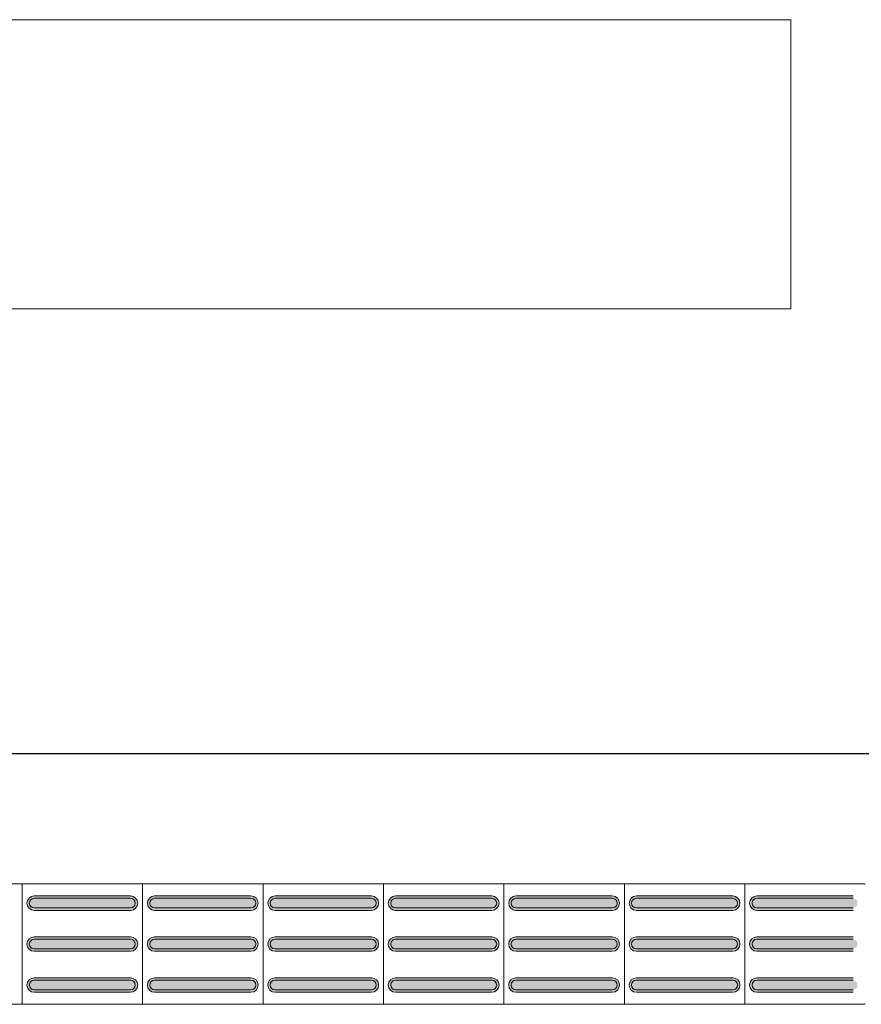
# Model space of a CAD drawing. Units: metres. Extents: x -12124 to -5162, y 1976 to 2645.
# Drawn here: x -10606 to -10604, y 2199 to 2201 of the extents above; entities that cross this region are included whole.
import ezdxf

# ---------------------------------------------------------------- set-up
doc = ezdxf.new("R2010")
doc.units = ezdxf.units.M
doc.layers.add('ARQ_COB_HTC', color=9, linetype='Continuous')
doc.layers.add('Pena-02', color=210, linetype='Continuous')
doc.layers.add('Terreno', color=2, linetype='Continuous', lineweight=5)

msp = doc.modelspace()

# ---------------------------------------------------------------- hatches: boundary and pattern name
at = {"layer": 'Terreno'}
for points in [[(-10605.60929, 2198.70479), (-10605.60929, 2198.70979), (-10605.61795, 2198.71479), (-10605.61795, 2198.72479), (-10605.60929, 2198.7304), (-10605.60929, 2198.73479), (-10605.62015, 2198.72979), (-10605.62429, 2198.71979), (-10605.61795, 2198.70838)], [(-10605.51366, 2198.70979), (-10605.40929, 2198.70979), (-10605.40063, 2198.71479), (-10605.40063, 2198.72479), (-10605.40929, 2198.72979), (-10605.60929, 2198.72979), (-10605.61795, 2198.72479), (-10605.61795, 2198.71479), (-10605.60929, 2198.70979)], [(-10605.51366, 2198.72979), (-10605.40929, 2198.72979), (-10605.40929, 2198.73479), (-10605.60929, 2198.73479), (-10605.60929, 2198.72979)], [(-10605.40929, 2198.70479), (-10605.39843, 2198.70979), (-10605.39429, 2198.71979), (-10605.40063, 2198.7312), (-10605.40929, 2198.73479), (-10605.40929, 2198.72979), (-10605.40063, 2198.72479), (-10605.40063, 2198.71479), (-10605.40929, 2198.70919)], [(-10605.35929, 2198.70479), (-10605.35929, 2198.70979), (-10605.36795, 2198.71479), (-10605.36795, 2198.72479), (-10605.35929, 2198.7304), (-10605.35929, 2198.73479), (-10605.37015, 2198.72979), (-10605.37429, 2198.71979), (-10605.36795, 2198.70838)], [(-10605.26366, 2198.70979), (-10605.15929, 2198.70979), (-10605.15063, 2198.71479), (-10605.15063, 2198.72479), (-10605.15929, 2198.72979), (-10605.35929, 2198.72979), (-10605.36795, 2198.72479), (-10605.36795, 2198.71479), (-10605.35929, 2198.70979)], [(-10605.26366, 2198.72979), (-10605.15929, 2198.72979), (-10605.15929, 2198.73479), (-10605.35929, 2198.73479), (-10605.35929, 2198.72979)], [(-10605.15929, 2198.70479), (-10605.14843, 2198.70979), (-10605.14429, 2198.71979), (-10605.15063, 2198.7312), (-10605.15929, 2198.73479), (-10605.15929, 2198.72979), (-10605.15063, 2198.72479), (-10605.15063, 2198.71479), (-10605.15929, 2198.70919)], [(-10605.10929, 2198.70479), (-10605.10929, 2198.70979), (-10605.11795, 2198.71479), (-10605.11795, 2198.72479), (-10605.10929, 2198.7304), (-10605.10929, 2198.73479), (-10605.12015, 2198.72979), (-10605.12429, 2198.71979), (-10605.11795, 2198.70838)], [(-10605.01366, 2198.70979), (-10604.90929, 2198.70979), (-10604.90063, 2198.71479), (-10604.90063, 2198.72479), (-10604.90929, 2198.72979), (-10605.10929, 2198.72979), (-10605.11795, 2198.72479), (-10605.11795, 2198.71479), (-10605.10929, 2198.70979)], [(-10605.01366, 2198.72979), (-10604.90929, 2198.72979), (-10604.90929, 2198.73479), (-10605.10929, 2198.73479), (-10605.10929, 2198.72979)], [(-10604.90929, 2198.70479), (-10604.89843, 2198.70979), (-10604.89429, 2198.71979), (-10604.90063, 2198.7312), (-10604.90929, 2198.73479), (-10604.90929, 2198.72979), (-10604.90063, 2198.72479), (-10604.90063, 2198.71479), (-10604.90929, 2198.70919)], [(-10604.85929, 2198.70479), (-10604.85929, 2198.70979), (-10604.86795, 2198.71479), (-10604.86795, 2198.72479), (-10604.85929, 2198.7304), (-10604.85929, 2198.73479), (-10604.87015, 2198.72979), (-10604.87429, 2198.71979), (-10604.86795, 2198.70838)], [(-10604.76366, 2198.70979), (-10604.65929, 2198.70979), (-10604.65063, 2198.71479), (-10604.65063, 2198.72479), (-10604.65929, 2198.72979), (-10604.85929, 2198.72979), (-10604.86795, 2198.72479), (-10604.86795, 2198.71479), (-10604.85929, 2198.70979)], [(-10604.76366, 2198.72979), (-10604.65929, 2198.72979), (-10604.65929, 2198.73479), (-10604.85929, 2198.73479), (-10604.85929, 2198.72979)], [(-10604.65929, 2198.70479), (-10604.64843, 2198.70979), (-10604.64429, 2198.71979), (-10604.65063, 2198.7312), (-10604.65929, 2198.73479), (-10604.65929, 2198.72979), (-10604.65063, 2198.72479), (-10604.65063, 2198.71479), (-10604.65929, 2198.70919)], [(-10604.60929, 2198.70479), (-10604.60929, 2198.70979), (-10604.61795, 2198.71479), (-10604.61795, 2198.72479), (-10604.60929, 2198.7304), (-10604.60929, 2198.73479), (-10604.62015, 2198.72979), (-10604.62429, 2198.71979), (-10604.61795, 2198.70838)], [(-10604.51366, 2198.70979), (-10604.40929, 2198.70979), (-10604.40063, 2198.71479), (-10604.40063, 2198.72479), (-10604.40929, 2198.72979), (-10604.60929, 2198.72979), (-10604.61795, 2198.72479), (-10604.61795, 2198.71479), (-10604.60929, 2198.70979)], [(-10604.51366, 2198.72979), (-10604.40929, 2198.72979), (-10604.40929, 2198.73479), (-10604.60929, 2198.73479), (-10604.60929, 2198.72979)], [(-10604.40929, 2198.70479), (-10604.39843, 2198.70979), (-10604.39429, 2198.71979), (-10604.40063, 2198.7312), (-10604.40929, 2198.73479), (-10604.40929, 2198.72979), (-10604.40063, 2198.72479), (-10604.40063, 2198.71479), (-10604.40929, 2198.70919)], [(-10604.35929, 2198.70479), (-10604.35929, 2198.70979), (-10604.36795, 2198.71479), (-10604.36795, 2198.72479), (-10604.35929, 2198.7304), (-10604.35929, 2198.73479), (-10604.37015, 2198.72979), (-10604.37429, 2198.71979), (-10604.36795, 2198.70838)], [(-10604.26366, 2198.70979), (-10604.15929, 2198.70979), (-10604.15063, 2198.71479), (-10604.15063, 2198.72479), (-10604.15929, 2198.72979), (-10604.35929, 2198.72979), (-10604.36795, 2198.72479), (-10604.36795, 2198.71479), (-10604.35929, 2198.70979)], [(-10604.26366, 2198.72979), (-10604.15929, 2198.72979), (-10604.15929, 2198.73479), (-10604.35929, 2198.73479), (-10604.35929, 2198.72979)], [(-10604.15929, 2198.70479), (-10604.14843, 2198.70979), (-10604.14429, 2198.71979), (-10604.15063, 2198.7312), (-10604.15929, 2198.73479), (-10604.15929, 2198.72979), (-10604.15063, 2198.72479), (-10604.15063, 2198.71479), (-10604.15929, 2198.70919)], [(-10604.10929, 2198.70479), (-10604.10929, 2198.70979), (-10604.11795, 2198.71479), (-10604.11795, 2198.72479), (-10604.10929, 2198.7304), (-10604.10929, 2198.73479), (-10604.12015, 2198.72979), (-10604.12429, 2198.71979), (-10604.11795, 2198.70838)], [(-10604.01366, 2198.70979), (-10603.90929, 2198.70979), (-10603.90063, 2198.71479), (-10603.90063, 2198.72479), (-10603.90929, 2198.72979), (-10604.10929, 2198.72979), (-10604.11795, 2198.72479), (-10604.11795, 2198.71479), (-10604.10929, 2198.70979)], [(-10604.01366, 2198.72979), (-10603.90929, 2198.72979), (-10603.90929, 2198.73479), (-10604.10929, 2198.73479), (-10604.10929, 2198.72979)], [(-10605.51366, 2198.70479), (-10605.40929, 2198.70479), (-10605.40929, 2198.70979), (-10605.60929, 2198.70979), (-10605.60929, 2198.70479)], [(-10605.26366, 2198.70479), (-10605.15929, 2198.70479), (-10605.15929, 2198.70979), (-10605.35929, 2198.70979), (-10605.35929, 2198.70479)], [(-10605.01366, 2198.70479), (-10604.90929, 2198.70479), (-10604.90929, 2198.70979), (-10605.10929, 2198.70979), (-10605.10929, 2198.70479)], [(-10604.76366, 2198.70479), (-10604.65929, 2198.70479), (-10604.65929, 2198.70979), (-10604.85929, 2198.70979), (-10604.85929, 2198.70479)], [(-10604.51366, 2198.70479), (-10604.40929, 2198.70479), (-10604.40929, 2198.70979), (-10604.60929, 2198.70979), (-10604.60929, 2198.70479)], [(-10604.26366, 2198.70479), (-10604.15929, 2198.70479), (-10604.15929, 2198.70979), (-10604.35929, 2198.70979), (-10604.35929, 2198.70479)], [(-10604.01366, 2198.70479), (-10603.90929, 2198.70479), (-10603.90929, 2198.70979), (-10604.10929, 2198.70979), (-10604.10929, 2198.70479)], [(-10605.60929, 2198.61979), (-10605.60929, 2198.62479), (-10605.61795, 2198.62979), (-10605.61795, 2198.63979), (-10605.60929, 2198.6454), (-10605.60929, 2198.64979), (-10605.62015, 2198.64479), (-10605.62429, 2198.63479), (-10605.61795, 2198.62338)], [(-10605.51366, 2198.62479), (-10605.40929, 2198.62479), (-10605.40063, 2198.62979), (-10605.40063, 2198.63979), (-10605.40929, 2198.64479), (-10605.60929, 2198.64479), (-10605.61795, 2198.63979), (-10605.61795, 2198.62979), (-10605.60929, 2198.62479)], [(-10605.40929, 2198.64479), (-10605.40929, 2198.64979), (-10605.60929, 2198.64979), (-10605.60929, 2198.64479), (-10605.51366, 2198.64479)], [(-10605.40929, 2198.61979), (-10605.39843, 2198.62479), (-10605.39429, 2198.63479), (-10605.40063, 2198.6462), (-10605.40929, 2198.64979), (-10605.40929, 2198.64479), (-10605.40063, 2198.63979), (-10605.40063, 2198.62979), (-10605.40929, 2198.62419)], [(-10605.35929, 2198.61979), (-10605.35929, 2198.62479), (-10605.36795, 2198.62979), (-10605.36795, 2198.63979), (-10605.35929, 2198.6454), (-10605.35929, 2198.64979), (-10605.37015, 2198.64479), (-10605.37429, 2198.63479), (-10605.36795, 2198.62338)], [(-10605.26366, 2198.62479), (-10605.15929, 2198.62479), (-10605.15063, 2198.62979), (-10605.15063, 2198.63979), (-10605.15929, 2198.64479), (-10605.35929, 2198.64479), (-10605.36795, 2198.63979), (-10605.36795, 2198.62979), (-10605.35929, 2198.62479)], [(-10605.15929, 2198.64479), (-10605.15929, 2198.64979), (-10605.35929, 2198.64979), (-10605.35929, 2198.64479), (-10605.26366, 2198.64479)], [(-10605.15929, 2198.61979), (-10605.14843, 2198.62479), (-10605.14429, 2198.63479), (-10605.15063, 2198.6462), (-10605.15929, 2198.64979), (-10605.15929, 2198.64479), (-10605.15063, 2198.63979), (-10605.15063, 2198.62979), (-10605.15929, 2198.62419)], [(-10605.10929, 2198.61979), (-10605.10929, 2198.62479), (-10605.11795, 2198.62979), (-10605.11795, 2198.63979), (-10605.10929, 2198.6454), (-10605.10929, 2198.64979), (-10605.12015, 2198.64479), (-10605.12429, 2198.63479), (-10605.11795, 2198.62338)], [(-10605.01366, 2198.62479), (-10604.90929, 2198.62479), (-10604.90063, 2198.62979), (-10604.90063, 2198.63979), (-10604.90929, 2198.64479), (-10605.10929, 2198.64479), (-10605.11795, 2198.63979), (-10605.11795, 2198.62979), (-10605.10929, 2198.62479)], [(-10604.90929, 2198.64479), (-10604.90929, 2198.64979), (-10605.10929, 2198.64979), (-10605.10929, 2198.64479), (-10605.01366, 2198.64479)], [(-10604.90929, 2198.61979), (-10604.89843, 2198.62479), (-10604.89429, 2198.63479), (-10604.90063, 2198.6462), (-10604.90929, 2198.64979), (-10604.90929, 2198.64479), (-10604.90063, 2198.63979), (-10604.90063, 2198.62979), (-10604.90929, 2198.62419)], [(-10604.85929, 2198.61979), (-10604.85929, 2198.62479), (-10604.86795, 2198.62979), (-10604.86795, 2198.63979), (-10604.85929, 2198.6454), (-10604.85929, 2198.64979), (-10604.87015, 2198.64479), (-10604.87429, 2198.63479), (-10604.86795, 2198.62338)], [(-10604.76366, 2198.62479), (-10604.65929, 2198.62479), (-10604.65063, 2198.62979), (-10604.65063, 2198.63979), (-10604.65929, 2198.64479), (-10604.85929, 2198.64479), (-10604.86795, 2198.63979), (-10604.86795, 2198.62979), (-10604.85929, 2198.62479)], [(-10604.65929, 2198.64479), (-10604.65929, 2198.64979), (-10604.85929, 2198.64979), (-10604.85929, 2198.64479), (-10604.76366, 2198.64479)], [(-10604.65929, 2198.61979), (-10604.64843, 2198.62479), (-10604.64429, 2198.63479), (-10604.65063, 2198.6462), (-10604.65929, 2198.64979), (-10604.65929, 2198.64479), (-10604.65063, 2198.63979), (-10604.65063, 2198.62979), (-10604.65929, 2198.62419)], [(-10604.60929, 2198.61979), (-10604.60929, 2198.62479), (-10604.61795, 2198.62979), (-10604.61795, 2198.63979), (-10604.60929, 2198.6454), (-10604.60929, 2198.64979), (-10604.62015, 2198.64479), (-10604.62429, 2198.63479), (-10604.61795, 2198.62338)], [(-10604.51366, 2198.62479), (-10604.40929, 2198.62479), (-10604.40063, 2198.62979), (-10604.40063, 2198.63979), (-10604.40929, 2198.64479), (-10604.60929, 2198.64479), (-10604.61795, 2198.63979), (-10604.61795, 2198.62979), (-10604.60929, 2198.62479)], [(-10604.40929, 2198.64479), (-10604.40929, 2198.64979), (-10604.60929, 2198.64979), (-10604.60929, 2198.64479), (-10604.51366, 2198.64479)], [(-10604.40929, 2198.61979), (-10604.39843, 2198.62479), (-10604.39429, 2198.63479), (-10604.40063, 2198.6462), (-10604.40929, 2198.64979), (-10604.40929, 2198.64479), (-10604.40063, 2198.63979), (-10604.40063, 2198.62979), (-10604.40929, 2198.62419)], [(-10604.35929, 2198.61979), (-10604.35929, 2198.62479), (-10604.36795, 2198.62979), (-10604.36795, 2198.63979), (-10604.35929, 2198.6454), (-10604.35929, 2198.64979), (-10604.37015, 2198.64479), (-10604.37429, 2198.63479), (-10604.36795, 2198.62338)], [(-10604.26366, 2198.62479), (-10604.15929, 2198.62479), (-10604.15063, 2198.62979), (-10604.15063, 2198.63979), (-10604.15929, 2198.64479), (-10604.35929, 2198.64479), (-10604.36795, 2198.63979), (-10604.36795, 2198.62979), (-10604.35929, 2198.62479)], [(-10604.15929, 2198.64479), (-10604.15929, 2198.64979), (-10604.35929, 2198.64979), (-10604.35929, 2198.64479), (-10604.26366, 2198.64479)], [(-10604.15929, 2198.61979), (-10604.14843, 2198.62479), (-10604.14429, 2198.63479), (-10604.15063, 2198.6462), (-10604.15929, 2198.64979), (-10604.15929, 2198.64479), (-10604.15063, 2198.63979), (-10604.15063, 2198.62979), (-10604.15929, 2198.62419)], [(-10604.10929, 2198.61979), (-10604.10929, 2198.62479), (-10604.11795, 2198.62979), (-10604.11795, 2198.63979), (-10604.10929, 2198.6454), (-10604.10929, 2198.64979), (-10604.12015, 2198.64479), (-10604.12429, 2198.63479), (-10604.11795, 2198.62338)], [(-10604.01366, 2198.62479), (-10603.90929, 2198.62479), (-10603.90063, 2198.62979), (-10603.90063, 2198.63979), (-10603.90929, 2198.64479), (-10604.10929, 2198.64479), (-10604.11795, 2198.63979), (-10604.11795, 2198.62979), (-10604.10929, 2198.62479)], [(-10603.90929, 2198.64479), (-10603.90929, 2198.64979), (-10604.10929, 2198.64979), (-10604.10929, 2198.64479), (-10604.01366, 2198.64479)], [(-10605.60929, 2198.61979), (-10605.40929, 2198.61979), (-10605.40929, 2198.62479), (-10605.60929, 2198.62479)], [(-10605.35929, 2198.61979), (-10605.15929, 2198.61979), (-10605.15929, 2198.62479), (-10605.35929, 2198.62479)], [(-10605.10929, 2198.61979), (-10604.90929, 2198.61979), (-10604.90929, 2198.62479), (-10605.10929, 2198.62479)], [(-10604.85929, 2198.61979), (-10604.65929, 2198.61979), (-10604.65929, 2198.62479), (-10604.85929, 2198.62479)], [(-10604.60929, 2198.61979), (-10604.40929, 2198.61979), (-10604.40929, 2198.62479), (-10604.60929, 2198.62479)], [(-10604.35929, 2198.61979), (-10604.15929, 2198.61979), (-10604.15929, 2198.62479), (-10604.35929, 2198.62479)], [(-10604.10929, 2198.61979), (-10603.90929, 2198.61979), (-10603.90929, 2198.62479), (-10604.10929, 2198.62479)], [(-10605.60929, 2198.53479), (-10605.60929, 2198.53979), (-10605.61795, 2198.54479), (-10605.61795, 2198.55479), (-10605.60929, 2198.5604), (-10605.60929, 2198.56479), (-10605.62015, 2198.55979), (-10605.62429, 2198.54979), (-10605.61795, 2198.53838)], [(-10605.40929, 2198.53979), (-10605.40063, 2198.54479), (-10605.40063, 2198.55479), (-10605.40929, 2198.55979), (-10605.60929, 2198.55979), (-10605.61795, 2198.55479), (-10605.61795, 2198.54479), (-10605.60929, 2198.53979), (-10605.51366, 2198.53979)], [(-10605.40929, 2198.55979), (-10605.40929, 2198.56479), (-10605.60929, 2198.56479), (-10605.60929, 2198.55979), (-10605.51366, 2198.55979)], [(-10605.40929, 2198.53479), (-10605.39843, 2198.53979), (-10605.39429, 2198.54979), (-10605.40063, 2198.5612), (-10605.40929, 2198.56479), (-10605.40929, 2198.55979), (-10605.40063, 2198.55479), (-10605.40063, 2198.54479), (-10605.40929, 2198.53919)], [(-10605.35929, 2198.53479), (-10605.35929, 2198.53979), (-10605.36795, 2198.54479), (-10605.36795, 2198.55479), (-10605.35929, 2198.5604), (-10605.35929, 2198.56479), (-10605.37015, 2198.55979), (-10605.37429, 2198.54979), (-10605.36795, 2198.53838)], [(-10605.15929, 2198.53979), (-10605.15063, 2198.54479), (-10605.15063, 2198.55479), (-10605.15929, 2198.55979), (-10605.35929, 2198.55979), (-10605.36795, 2198.55479), (-10605.36795, 2198.54479), (-10605.35929, 2198.53979), (-10605.26366, 2198.53979)], [(-10605.15929, 2198.55979), (-10605.15929, 2198.56479), (-10605.35929, 2198.56479), (-10605.35929, 2198.55979), (-10605.26366, 2198.55979)], [(-10605.15929, 2198.53479), (-10605.14843, 2198.53979), (-10605.14429, 2198.54979), (-10605.15063, 2198.5612), (-10605.15929, 2198.56479), (-10605.15929, 2198.55979), (-10605.15063, 2198.55479), (-10605.15063, 2198.54479), (-10605.15929, 2198.53919)], [(-10605.10929, 2198.53479), (-10605.10929, 2198.53979), (-10605.11795, 2198.54479), (-10605.11795, 2198.55479), (-10605.10929, 2198.5604), (-10605.10929, 2198.56479), (-10605.12015, 2198.55979), (-10605.12429, 2198.54979), (-10605.11795, 2198.53838)], [(-10604.90929, 2198.53979), (-10604.90063, 2198.54479), (-10604.90063, 2198.55479), (-10604.90929, 2198.55979), (-10605.10929, 2198.55979), (-10605.11795, 2198.55479), (-10605.11795, 2198.54479), (-10605.10929, 2198.53979), (-10605.01366, 2198.53979)], [(-10604.90929, 2198.55979), (-10604.90929, 2198.56479), (-10605.10929, 2198.56479), (-10605.10929, 2198.55979), (-10605.01366, 2198.55979)], [(-10604.90929, 2198.53479), (-10604.89843, 2198.53979), (-10604.89429, 2198.54979), (-10604.90063, 2198.5612), (-10604.90929, 2198.56479), (-10604.90929, 2198.55979), (-10604.90063, 2198.55479), (-10604.90063, 2198.54479), (-10604.90929, 2198.53919)], [(-10604.85929, 2198.53479), (-10604.85929, 2198.53979), (-10604.86795, 2198.54479), (-10604.86795, 2198.55479), (-10604.85929, 2198.5604), (-10604.85929, 2198.56479), (-10604.87015, 2198.55979), (-10604.87429, 2198.54979), (-10604.86795, 2198.53838)], [(-10604.65929, 2198.53979), (-10604.65063, 2198.54479), (-10604.65063, 2198.55479), (-10604.65929, 2198.55979), (-10604.85929, 2198.55979), (-10604.86795, 2198.55479), (-10604.86795, 2198.54479), (-10604.85929, 2198.53979), (-10604.76366, 2198.53979)], [(-10604.65929, 2198.55979), (-10604.65929, 2198.56479), (-10604.85929, 2198.56479), (-10604.85929, 2198.55979), (-10604.76366, 2198.55979)], [(-10604.65929, 2198.53479), (-10604.64843, 2198.53979), (-10604.64429, 2198.54979), (-10604.65063, 2198.5612), (-10604.65929, 2198.56479), (-10604.65929, 2198.55979), (-10604.65063, 2198.55479), (-10604.65063, 2198.54479), (-10604.65929, 2198.53919)], [(-10604.60929, 2198.53479), (-10604.60929, 2198.53979), (-10604.61795, 2198.54479), (-10604.61795, 2198.55479), (-10604.60929, 2198.5604), (-10604.60929, 2198.56479), (-10604.62015, 2198.55979), (-10604.62429, 2198.54979), (-10604.61795, 2198.53838)], [(-10604.40929, 2198.53979), (-10604.40063, 2198.54479), (-10604.40063, 2198.55479), (-10604.40929, 2198.55979), (-10604.60929, 2198.55979), (-10604.61795, 2198.55479), (-10604.61795, 2198.54479), (-10604.60929, 2198.53979), (-10604.51366, 2198.53979)], [(-10604.40929, 2198.55979), (-10604.40929, 2198.56479), (-10604.60929, 2198.56479), (-10604.60929, 2198.55979), (-10604.51366, 2198.55979)], [(-10604.40929, 2198.53479), (-10604.39843, 2198.53979), (-10604.39429, 2198.54979), (-10604.40063, 2198.5612), (-10604.40929, 2198.56479), (-10604.40929, 2198.55979), (-10604.40063, 2198.55479), (-10604.40063, 2198.54479), (-10604.40929, 2198.53919)], [(-10604.35929, 2198.53479), (-10604.35929, 2198.53979), (-10604.36795, 2198.54479), (-10604.36795, 2198.55479), (-10604.35929, 2198.5604), (-10604.35929, 2198.56479), (-10604.37015, 2198.55979), (-10604.37429, 2198.54979), (-10604.36795, 2198.53838)], [(-10604.15929, 2198.53979), (-10604.15063, 2198.54479), (-10604.15063, 2198.55479), (-10604.15929, 2198.55979), (-10604.35929, 2198.55979), (-10604.36795, 2198.55479), (-10604.36795, 2198.54479), (-10604.35929, 2198.53979), (-10604.26366, 2198.53979)], [(-10604.15929, 2198.55979), (-10604.15929, 2198.56479), (-10604.35929, 2198.56479), (-10604.35929, 2198.55979), (-10604.26366, 2198.55979)], [(-10604.15929, 2198.53479), (-10604.14843, 2198.53979), (-10604.14429, 2198.54979), (-10604.15063, 2198.5612), (-10604.15929, 2198.56479), (-10604.15929, 2198.55979), (-10604.15063, 2198.55479), (-10604.15063, 2198.54479), (-10604.15929, 2198.53919)], [(-10604.10929, 2198.53479), (-10604.10929, 2198.53979), (-10604.11795, 2198.54479), (-10604.11795, 2198.55479), (-10604.10929, 2198.5604), (-10604.10929, 2198.56479), (-10604.12015, 2198.55979), (-10604.12429, 2198.54979), (-10604.11795, 2198.53838)], [(-10603.90929, 2198.53979), (-10603.90063, 2198.54479), (-10603.90063, 2198.55479), (-10603.90929, 2198.55979), (-10604.10929, 2198.55979), (-10604.11795, 2198.55479), (-10604.11795, 2198.54479), (-10604.10929, 2198.53979), (-10604.01366, 2198.53979)], [(-10603.90929, 2198.55979), (-10603.90929, 2198.56479), (-10604.10929, 2198.56479), (-10604.10929, 2198.55979), (-10604.01366, 2198.55979)], [(-10605.51366, 2198.53479), (-10605.40929, 2198.53479), (-10605.40929, 2198.53979), (-10605.60929, 2198.53979), (-10605.60929, 2198.53479)], [(-10605.26366, 2198.53479), (-10605.15929, 2198.53479), (-10605.15929, 2198.53979), (-10605.35929, 2198.53979), (-10605.35929, 2198.53479)], [(-10605.01366, 2198.53479), (-10604.90929, 2198.53479), (-10604.90929, 2198.53979), (-10605.10929, 2198.53979), (-10605.10929, 2198.53479)], [(-10604.76366, 2198.53479), (-10604.65929, 2198.53479), (-10604.65929, 2198.53979), (-10604.85929, 2198.53979), (-10604.85929, 2198.53479)], [(-10604.51366, 2198.53479), (-10604.40929, 2198.53479), (-10604.40929, 2198.53979), (-10604.60929, 2198.53979), (-10604.60929, 2198.53479)], [(-10604.26366, 2198.53479), (-10604.15929, 2198.53479), (-10604.15929, 2198.53979), (-10604.35929, 2198.53979), (-10604.35929, 2198.53479)], [(-10604.01366, 2198.53479), (-10603.90929, 2198.53479), (-10603.90929, 2198.53979), (-10604.10929, 2198.53979), (-10604.10929, 2198.53479)]]:
    msp.add_hatch(color=256, dxfattribs=at).paths.add_polyline_path(points)

# ---------------------------------------------------------------- linework, layer by layer
at = {"layer": 'ARQ_COB_HTC', "color": 7, "true_color": 0xffffff}
msp.add_line((-10603.05366, 2199.02983), (-10672.68662, 2199.02983), dxfattribs=at)
at = {"layer": 'Pena-02', "linetype": 'Continuous', "lineweight": 20}
msp.add_lwpolyline([(-10606.23862, 2200.55374), (-10606.23862, 2199.95374), (-10604.03862, 2199.95374), (-10604.03862, 2200.55374)], close=True, dxfattribs=at)
at = {"layer": 'Terreno'}
for p, q in [((-10605.63429, 2198.75979), (-10605.88429, 2198.75979)), ((-10605.63429, 2198.50979), (-10605.63429, 2198.75979)), ((-10605.38429, 2198.75979), (-10605.63429, 2198.75979)), ((-10605.63429, 2198.75979), (-10605.63429, 2198.50979)), ((-10605.38429, 2198.50979), (-10605.38429, 2198.75979)), ((-10605.13429, 2198.75979), (-10605.38429, 2198.75979)), ((-10605.38429, 2198.50979), (-10605.38429, 2198.75979)), ((-10605.13429, 2198.50979), (-10605.13429, 2198.75979)), ((-10604.88429, 2198.75979), (-10605.13429, 2198.75979)), ((-10605.13429, 2198.75979), (-10605.13429, 2198.50979)), ((-10604.88429, 2198.50979), (-10604.88429, 2198.75979)), ((-10604.63429, 2198.75979), (-10604.88429, 2198.75979)), ((-10604.88429, 2198.50979), (-10604.88429, 2198.75979)), ((-10604.63429, 2198.50979), (-10604.63429, 2198.75979)), ((-10604.38429, 2198.75979), (-10604.63429, 2198.75979)), ((-10604.63429, 2198.75979), (-10604.63429, 2198.50979)), ((-10604.38429, 2198.50979), (-10604.38429, 2198.75979)), ((-10604.13429, 2198.75979), (-10604.38429, 2198.75979)), ((-10604.38429, 2198.75979), (-10604.38429, 2198.50979)), ((-10604.38429, 2198.50979), (-10604.38429, 2198.75979)), ((-10604.13429, 2198.50979), (-10604.13429, 2198.75979)), ((-10603.88429, 2198.75979), (-10604.13429, 2198.75979)), ((-10604.13429, 2198.75979), (-10604.13429, 2198.50979)), ((-10605.60929, 2198.73479), (-10605.40929, 2198.73479)), ((-10605.40929, 2198.72979), (-10605.60929, 2198.72979)), ((-10605.35929, 2198.73479), (-10605.15929, 2198.73479)), ((-10605.15929, 2198.72979), (-10605.35929, 2198.72979)), ((-10605.10929, 2198.73479), (-10604.90929, 2198.73479)), ((-10604.90929, 2198.72979), (-10605.10929, 2198.72979)), ((-10604.85929, 2198.73479), (-10604.65929, 2198.73479)), ((-10604.65929, 2198.72979), (-10604.85929, 2198.72979)), ((-10604.60929, 2198.73479), (-10604.40929, 2198.73479)), ((-10604.40929, 2198.72979), (-10604.60929, 2198.72979)), ((-10604.35929, 2198.73479), (-10604.15929, 2198.73479)), ((-10604.15929, 2198.72979), (-10604.35929, 2198.72979)), ((-10604.10929, 2198.73479), (-10603.90929, 2198.73479)), ((-10603.90929, 2198.72979), (-10604.10929, 2198.72979)), ((-10605.60929, 2198.70979), (-10605.40929, 2198.70979)), ((-10605.40929, 2198.70479), (-10605.60929, 2198.70479)), ((-10605.35929, 2198.70979), (-10605.15929, 2198.70979)), ((-10605.15929, 2198.70479), (-10605.35929, 2198.70479)), ((-10605.10929, 2198.70979), (-10604.90929, 2198.70979)), ((-10604.90929, 2198.70479), (-10605.10929, 2198.70479)), ((-10604.85929, 2198.70979), (-10604.65929, 2198.70979)), ((-10604.65929, 2198.70479), (-10604.85929, 2198.70479)), ((-10604.60929, 2198.70979), (-10604.40929, 2198.70979)), ((-10604.40929, 2198.70479), (-10604.60929, 2198.70479)), ((-10604.35929, 2198.70979), (-10604.15929, 2198.70979)), ((-10604.15929, 2198.70479), (-10604.35929, 2198.70479)), ((-10604.10929, 2198.70979), (-10603.90929, 2198.70979)), ((-10603.90929, 2198.70479), (-10604.10929, 2198.70479)), ((-10605.60929, 2198.64979), (-10605.40929, 2198.64979)), ((-10605.40929, 2198.64479), (-10605.60929, 2198.64479)), ((-10605.35929, 2198.64979), (-10605.15929, 2198.64979)), ((-10605.15929, 2198.64479), (-10605.35929, 2198.64479)), ((-10605.10929, 2198.64979), (-10604.90929, 2198.64979)), ((-10604.90929, 2198.64479), (-10605.10929, 2198.64479)), ((-10604.85929, 2198.64979), (-10604.65929, 2198.64979)), ((-10604.65929, 2198.64479), (-10604.85929, 2198.64479)), ((-10604.60929, 2198.64979), (-10604.40929, 2198.64979)), ((-10604.40929, 2198.64479), (-10604.60929, 2198.64479)), ((-10604.35929, 2198.64979), (-10604.15929, 2198.64979)), ((-10604.15929, 2198.64479), (-10604.35929, 2198.64479)), ((-10604.10929, 2198.64979), (-10603.90929, 2198.64979)), ((-10603.90929, 2198.64479), (-10604.10929, 2198.64479)), ((-10605.60929, 2198.62479), (-10605.40929, 2198.62479)), ((-10605.40929, 2198.61979), (-10605.60929, 2198.61979)), ((-10605.35929, 2198.62479), (-10605.15929, 2198.62479)), ((-10605.15929, 2198.61979), (-10605.35929, 2198.61979)), ((-10605.10929, 2198.62479), (-10604.90929, 2198.62479)), ((-10604.90929, 2198.61979), (-10605.10929, 2198.61979)), ((-10604.85929, 2198.62479), (-10604.65929, 2198.62479)), ((-10604.65929, 2198.61979), (-10604.85929, 2198.61979)), ((-10604.60929, 2198.62479), (-10604.40929, 2198.62479)), ((-10604.40929, 2198.61979), (-10604.60929, 2198.61979)), ((-10604.35929, 2198.62479), (-10604.15929, 2198.62479)), ((-10604.15929, 2198.61979), (-10604.35929, 2198.61979)), ((-10604.10929, 2198.62479), (-10603.90929, 2198.62479)), ((-10603.90929, 2198.61979), (-10604.10929, 2198.61979)), ((-10605.60929, 2198.56479), (-10605.40929, 2198.56479)), ((-10605.40929, 2198.55979), (-10605.60929, 2198.55979)), ((-10605.35929, 2198.56479), (-10605.15929, 2198.56479)), ((-10605.15929, 2198.55979), (-10605.35929, 2198.55979)), ((-10605.10929, 2198.56479), (-10604.90929, 2198.56479)), ((-10604.90929, 2198.55979), (-10605.10929, 2198.55979)), ((-10604.85929, 2198.56479), (-10604.65929, 2198.56479)), ((-10604.65929, 2198.55979), (-10604.85929, 2198.55979)), ((-10604.60929, 2198.56479), (-10604.40929, 2198.56479)), ((-10604.40929, 2198.55979), (-10604.60929, 2198.55979)), ((-10604.35929, 2198.56479), (-10604.15929, 2198.56479)), ((-10604.15929, 2198.55979), (-10604.35929, 2198.55979)), ((-10604.10929, 2198.56479), (-10603.90929, 2198.56479)), ((-10603.90929, 2198.55979), (-10604.10929, 2198.55979)), ((-10605.60929, 2198.53979), (-10605.40929, 2198.53979)), ((-10605.40929, 2198.53479), (-10605.60929, 2198.53479)), ((-10605.35929, 2198.53979), (-10605.15929, 2198.53979)), ((-10605.15929, 2198.53479), (-10605.35929, 2198.53479)), ((-10605.10929, 2198.53979), (-10604.90929, 2198.53979)), ((-10604.90929, 2198.53479), (-10605.10929, 2198.53479)), ((-10604.85929, 2198.53979), (-10604.65929, 2198.53979)), ((-10604.65929, 2198.53479), (-10604.85929, 2198.53479)), ((-10604.60929, 2198.53979), (-10604.40929, 2198.53979)), ((-10604.40929, 2198.53479), (-10604.60929, 2198.53479)), ((-10604.35929, 2198.53979), (-10604.15929, 2198.53979)), ((-10604.15929, 2198.53479), (-10604.35929, 2198.53479)), ((-10604.10929, 2198.53979), (-10603.90929, 2198.53979)), ((-10603.90929, 2198.53479), (-10604.10929, 2198.53479)), ((-10605.88429, 2198.50979), (-10605.63429, 2198.50979)), ((-10605.63429, 2198.50979), (-10605.38429, 2198.50979)), ((-10605.38429, 2198.50979), (-10605.13429, 2198.50979)), ((-10605.13429, 2198.50979), (-10604.88429, 2198.50979)), ((-10604.88429, 2198.50979), (-10604.63429, 2198.50979)), ((-10604.63429, 2198.50979), (-10604.38429, 2198.50979)), ((-10604.38429, 2198.50979), (-10604.13429, 2198.50979)), ((-10604.13429, 2198.50979), (-10603.88429, 2198.50979))]:
    msp.add_line(p, q, dxfattribs=at)
for centre, radius, start, end in [((-10605.60929, 2198.71979), 0.015, 90, 270), ((-10605.60929, 2198.71979), 0.01, 90, 270), ((-10605.40929, 2198.71979), 0.015, 270, 90), ((-10605.40929, 2198.71979), 0.01, 270, 90), ((-10605.35929, 2198.71979), 0.015, 90, 270), ((-10605.35929, 2198.71979), 0.01, 90, 270), ((-10605.15929, 2198.71979), 0.015, 270, 90), ((-10605.15929, 2198.71979), 0.01, 270, 90), ((-10605.10929, 2198.71979), 0.015, 90, 270), ((-10605.10929, 2198.71979), 0.01, 90, 270), ((-10604.90929, 2198.71979), 0.015, 270, 90), ((-10604.90929, 2198.71979), 0.01, 270, 90), ((-10604.85929, 2198.71979), 0.015, 90, 270), ((-10604.85929, 2198.71979), 0.01, 90, 270), ((-10604.65929, 2198.71979), 0.015, 270, 90), ((-10604.65929, 2198.71979), 0.01, 270, 90), ((-10604.60929, 2198.71979), 0.015, 90, 270), ((-10604.60929, 2198.71979), 0.01, 90, 270), ((-10604.40929, 2198.71979), 0.015, 270, 90), ((-10604.40929, 2198.71979), 0.01, 270, 90), ((-10604.35929, 2198.71979), 0.015, 90, 270), ((-10604.35929, 2198.71979), 0.01, 90, 270), ((-10604.15929, 2198.71979), 0.015, 270, 90), ((-10604.15929, 2198.71979), 0.01, 270, 90), ((-10604.10929, 2198.71979), 0.015, 90, 270), ((-10604.10929, 2198.71979), 0.01, 90, 270), ((-10605.60929, 2198.63479), 0.015, 90, 270), ((-10605.60929, 2198.63479), 0.01, 90, 270), ((-10605.40929, 2198.63479), 0.015, 270, 90), ((-10605.40929, 2198.63479), 0.01, 270, 90), ((-10605.35929, 2198.63479), 0.015, 90, 270), ((-10605.35929, 2198.63479), 0.01, 90, 270), ((-10605.15929, 2198.63479), 0.015, 270, 90), ((-10605.15929, 2198.63479), 0.01, 270, 90), ((-10605.10929, 2198.63479), 0.015, 90, 270), ((-10605.10929, 2198.63479), 0.01, 90, 270), ((-10604.90929, 2198.63479), 0.015, 270, 90), ((-10604.90929, 2198.63479), 0.01, 270, 90), ((-10604.85929, 2198.63479), 0.015, 90, 270), ((-10604.85929, 2198.63479), 0.01, 90, 270), ((-10604.65929, 2198.63479), 0.015, 270, 90), ((-10604.65929, 2198.63479), 0.01, 270, 90), ((-10604.60929, 2198.63479), 0.015, 90, 270), ((-10604.60929, 2198.63479), 0.01, 90, 270), ((-10604.40929, 2198.63479), 0.015, 270, 90), ((-10604.40929, 2198.63479), 0.01, 270, 90), ((-10604.35929, 2198.63479), 0.015, 90, 270), ((-10604.35929, 2198.63479), 0.01, 90, 270), ((-10604.15929, 2198.63479), 0.015, 270, 90), ((-10604.15929, 2198.63479), 0.01, 270, 90), ((-10604.10929, 2198.63479), 0.015, 90, 270), ((-10604.10929, 2198.63479), 0.01, 90, 270), ((-10605.60929, 2198.54979), 0.015, 90, 270), ((-10605.60929, 2198.54979), 0.01, 90, 270), ((-10605.40929, 2198.54979), 0.015, 270, 90), ((-10605.40929, 2198.54979), 0.01, 270, 90), ((-10605.35929, 2198.54979), 0.015, 90, 270), ((-10605.35929, 2198.54979), 0.01, 90, 270), ((-10605.15929, 2198.54979), 0.015, 270, 90), ((-10605.15929, 2198.54979), 0.01, 270, 90), ((-10605.10929, 2198.54979), 0.015, 90, 270), ((-10605.10929, 2198.54979), 0.01, 90, 270), ((-10604.90929, 2198.54979), 0.015, 270, 90), ((-10604.90929, 2198.54979), 0.01, 270, 90), ((-10604.85929, 2198.54979), 0.015, 90, 270), ((-10604.85929, 2198.54979), 0.01, 90, 270), ((-10604.65929, 2198.54979), 0.015, 270, 90), ((-10604.65929, 2198.54979), 0.01, 270, 90), ((-10604.60929, 2198.54979), 0.015, 90, 270), ((-10604.60929, 2198.54979), 0.01, 90, 270), ((-10604.40929, 2198.54979), 0.015, 270, 90), ((-10604.40929, 2198.54979), 0.01, 270, 90), ((-10604.35929, 2198.54979), 0.015, 90, 270), ((-10604.35929, 2198.54979), 0.01, 90, 270), ((-10604.15929, 2198.54979), 0.015, 270, 90), ((-10604.15929, 2198.54979), 0.01, 270, 90), ((-10604.10929, 2198.54979), 0.015, 90, 270), ((-10604.10929, 2198.54979), 0.01, 90, 270)]:
    msp.add_arc(centre, radius, start, end, dxfattribs=at)

doc.saveas('drawing.dxf')
